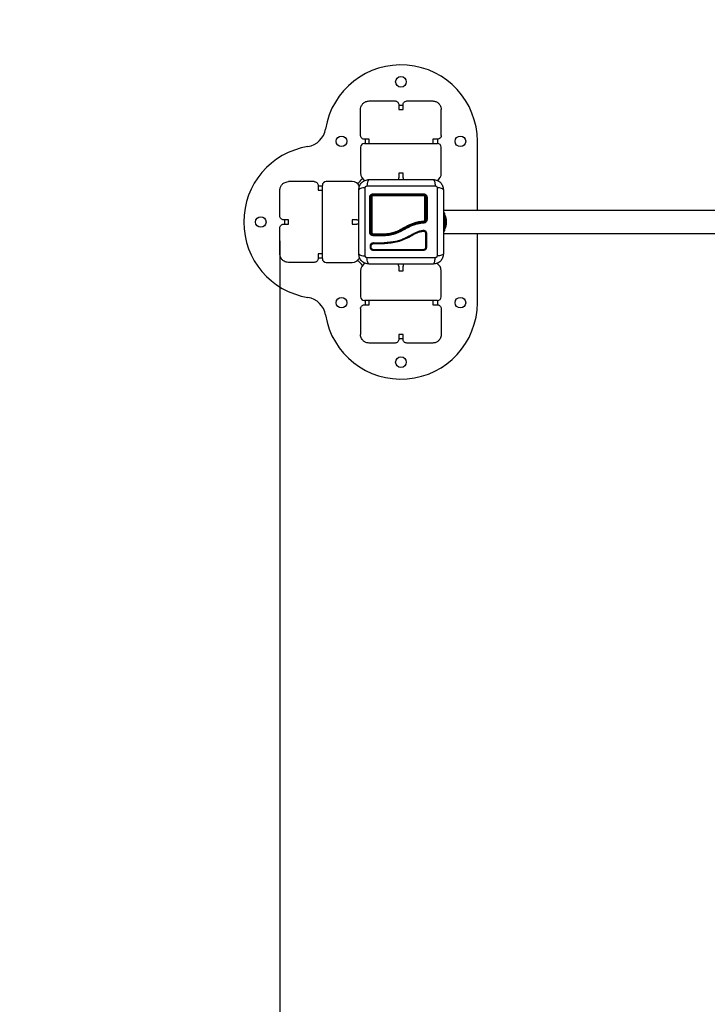
# Model space of a CAD drawing. Units: millimetres. Extents: x 98686.5 to 98695.9, y -3118.2 to -3106.8.
# Drawn here: x 98691.8 to 98692.6, y -3115.9 to -3114.7 of the extents above; entities that cross this region are included whole.
import ezdxf

# ---------------------------------------------------------------- set-up
doc = ezdxf.new("R2010")
doc.units = ezdxf.units.MM
doc.header["$PDSIZE"] = -1
doc.layers.add('DIASTASEIS', color=253, linetype='Continuous', lineweight=5)
doc.layers.add('ORIA ASFALEIAS', color=157, linetype='Continuous', lineweight=25)
doc.styles.get("Standard").update_dxf_attribs({"font": 'ARIALN.TTF'})
doc.dimstyles.get("Standard").update_dxf_attribs({"dimtxt": 0.18, "dimasz": 0.15, "dimexe": 0.1, "dimexo": 0, "dimgap": 0.09, "dimtad": 0, "dimzin": 0, "dimdsep": 46, "dimtxsty": 'Standard', "dimblk": 'OBLIQUE', "dimcen": 0.09, "dimadec": 0, "dimazin": 0, "dimtfac": 1, "dimtofl": 0, "dimtmove": 0, "dimatfit": 3, "dimldrblk": 'OBLIQUE', "dimfxl": 1, "dimtolj": 1, "dimtzin": 0, "dimarcsym": 0})

# ---------------------------------------------------------------- blocks, each defined once
blk = doc.blocks.new('D019B')
at = {"color": 7, "linetype": 'Continuous', "lineweight": 25}
for p, q in [((98692.1938, -3114.8739), (98692.1938, -3114.8434)), ((98692.2038, -3114.8334), (98692.2343, -3114.8334)), ((98692.2388, -3114.8379), (98692.2388, -3114.8434)), ((98692.2388, -3114.8434), (98692.2438, -3114.8434)), ((98692.2438, -3114.8434), (98692.2438, -3114.8379)), ((98692.2483, -3114.8334), (98692.2788, -3114.8334)), ((98692.2888, -3114.8739), (98692.2888, -3114.8434)), ((98692.2038, -3114.8784), (98692.1983, -3114.8784)), ((98692.2038, -3114.8834), (98692.2038, -3114.8784)), ((98692.2843, -3114.8784), (98692.2788, -3114.8784)), ((98692.2788, -3114.8784), (98692.2788, -3114.8834)), ((98692.2849, -3114.8835), (98692.2849, -3114.8784)), ((98692.1938, -3114.8879), (98692.1938, -3114.9184)), ((98692.1983, -3114.8834), (98692.2038, -3114.8834)), ((98692.2038, -3114.8834), (98692.2788, -3114.8834)), ((98692.2788, -3114.8834), (98692.2843, -3114.8834)), ((98692.2888, -3114.9184), (98692.2888, -3114.8879)), ((98692.3313, -3114.9625), (98692.3313, -3114.8809)), ((98692.2438, -3114.9184), (98692.2388, -3114.9184)), ((98692.2388, -3114.9184), (98692.2388, -3114.9239)), ((98692.2438, -3114.9239), (98692.2438, -3114.9184)), ((98692.1393, -3114.9284), (98692.1088, -3114.9284)), ((98692.1438, -3114.9329), (98692.1438, -3114.9384)), ((98692.1488, -3114.9384), (98692.1488, -3114.9329)), ((98692.1838, -3114.9284), (98692.1533, -3114.9284)), ((98692.2849, -3114.9274), (98692.2849, -3114.9264)), ((98692.0988, -3114.9689), (98692.0988, -3114.9384)), ((98692.1438, -3114.9384), (98692.1488, -3114.9384)), ((98692.1488, -3115.0134), (98692.1488, -3114.9384)), ((98692.2913, -3114.9529), (98692.2918, -3114.9529)), ((98692.2918, -3114.9989), (98692.2918, -3114.9529)), ((98693.0858, -3114.9625), (98692.2918, -3114.9625)), ((98692.2931, -3114.9654), (98692.2918, -3114.9654)), ((98692.2931, -3114.9719), (98692.2931, -3114.9654)), ((98692.2931, -3114.9679), (98692.2931, -3114.9679)), ((98692.2931, -3114.9679), (98692.2931, -3114.9839)), ((98692.2931, -3114.9864), (98692.2931, -3114.9719)), ((98692.0988, -3115.0134), (98692.0988, -3114.9829)), ((98692.1088, -3114.9734), (98692.1033, -3114.9734)), ((98692.1033, -3114.9784), (98692.1088, -3114.9784)), ((98692.1088, -3114.9784), (98692.1088, -3114.9734)), ((98692.1893, -3114.9734), (98692.1838, -3114.9734)), ((98692.1838, -3114.9734), (98692.1838, -3114.9784)), ((98692.1838, -3114.9784), (98692.1893, -3114.9784)), ((98692.2931, -3114.9839), (98692.2931, -3114.9839)), ((98692.2946, -3114.9725), (98692.2946, -3114.9725)), ((98692.2946, -3114.9725), (98692.2946, -3114.9746)), ((98692.2946, -3114.9725), (98692.2946, -3114.9725)), ((98692.2946, -3114.9747), (98692.2946, -3114.978)), ((98692.2946, -3114.9781), (98692.2946, -3114.9794)), ((98692.2231, -3114.992), (98692.2086, -3114.992)), ((98692.2232, -3114.9906), (98692.2088, -3114.9906)), ((98692.2088, -3114.9909), (98692.2232, -3114.9909)), ((98692.2231, -3114.992), (98692.2231, -3114.992)), ((98692.2231, -3114.992), (98692.2231, -3114.992)), ((98692.2232, -3114.9906), (98692.2232, -3114.9906)), ((98692.2232, -3114.9909), (98692.2232, -3114.9909)), ((98692.2918, -3114.9864), (98692.2931, -3114.9864)), ((98692.2918, -3114.9894), (98693.0858, -3114.9894)), ((98692.3313, -3115.0709), (98692.3313, -3114.9894)), ((98692.2053, -3115.0059), (98692.2053, -3115.0039)), ((98692.2063, -3115.006), (98692.2063, -3115.0039)), ((98692.2072, -3115.002), (98692.2074, -3115.0018)), ((98692.2089, -3115.0004), (98692.2087, -3115.0004)), ((98692.2089, -3115.0004), (98692.2123, -3115.0005)), ((98692.2089, -3115.0014), (98692.2123, -3115.0014)), ((98692.2913, -3114.9989), (98692.2918, -3114.9989)), ((98692.1488, -3115.0134), (98692.1438, -3115.0134)), ((98692.1438, -3115.0134), (98692.1438, -3115.0189)), ((98692.1488, -3115.0189), (98692.1488, -3115.0134)), ((98692.1393, -3115.0234), (98692.1088, -3115.0234)), ((98692.1533, -3115.0234), (98692.1838, -3115.0234)), ((98692.2388, -3115.0279), (98692.2388, -3115.0334)), ((98692.2438, -3115.0334), (98692.2438, -3115.0279)), ((98692.2849, -3115.0255), (98692.2849, -3115.024)), ((98692.1938, -3115.0334), (98692.1938, -3115.0639)), ((98692.2388, -3115.0334), (98692.2438, -3115.0334)), ((98692.2888, -3115.0639), (98692.2888, -3115.0334)), ((98692.2038, -3115.0684), (98692.1983, -3115.0684)), ((98692.1983, -3115.0734), (98692.2038, -3115.0734)), ((98692.2788, -3115.0684), (98692.2038, -3115.0684)), ((98692.2038, -3115.0734), (98692.2038, -3115.0684)), ((98692.2843, -3115.0684), (98692.2788, -3115.0684)), ((98692.2788, -3115.0684), (98692.2788, -3115.0734)), ((98692.2788, -3115.0734), (98692.2843, -3115.0734)), ((98692.2849, -3115.0735), (98692.2849, -3115.0684)), ((98692.1938, -3115.0779), (98692.1938, -3115.1084)), ((98692.2888, -3115.0779), (98692.2888, -3115.1084)), ((98692.2438, -3115.1084), (98692.2388, -3115.1084)), ((98692.2388, -3115.1084), (98692.2388, -3115.1139)), ((98692.2438, -3115.1139), (98692.2438, -3115.1084)), ((98692.2343, -3115.1184), (98692.2038, -3115.1184)), ((98692.2788, -3115.1184), (98692.2483, -3115.1184))]:
    blk.add_line(p, q, dxfattribs=at)
at = {"color": 7, "linetype": 'Continuous', "lineweight": 25, "flags": 128}
for points in [[(98692.2438, -3114.8387), (98692.2414, -3114.8387), (98692.2388, -3114.8387)], [(98692.1992, -3114.8784), (98692.1992, -3114.8809), (98692.1992, -3114.8834)], [(98692.1488, -3114.9337), (98692.1464, -3114.9337), (98692.1438, -3114.9337)], [(98692.1042, -3114.9734), (98692.1042, -3114.9759), (98692.1042, -3114.9784)], [(98692.1438, -3115.018), (98692.1464, -3115.018), (98692.1488, -3115.018)], [(98692.2088, -3115.0094), (98692.2088, -3115.0094), (98692.2089, -3115.0092), (98692.2089, -3115.009), (98692.2089, -3115.0088), (98692.2089, -3115.0087), (98692.2088, -3115.0085), (98692.2088, -3115.0085), (98692.2087, -3115.0085)], [(98692.1992, -3115.0684), (98692.1992, -3115.0709), (98692.1992, -3115.0734)], [(98692.2388, -3115.113), (98692.2414, -3115.113), (98692.2438, -3115.113)]]:
    blk.add_lwpolyline(points, dxfattribs=at)
at = {"color": 7, "linetype": 'Continuous', "lineweight": 25}
for centre in [(98692.2413, -3114.8109), (98692.1713, -3114.8809), (98692.3113, -3114.8809), (98692.0763, -3114.9759), (98692.1713, -3115.0709), (98692.3113, -3115.0709), (98692.2413, -3115.1409)]:
    blk.add_circle(centre, 0.00625, dxfattribs=at)
for centre, radius, start, end in [((98692.2413, -3114.8809), 0.09, 0, 170.7417), ((98692.1278, -3114.8624), 0.025, 279.2583, 350.7417), ((98692.1463, -3114.9759), 0.09, 99.2583, 260.7417), ((98692.1983, -3114.8879), 0.0045, 90, 180), ((98692.2843, -3114.8879), 0.0045, 0, 90), ((98692.1823, -3114.9168), 0.0156, 298.7803, 330.3211), ((98692.2038, -3114.9184), 0.01, 180, 240.1974), ((98692.2343, -3114.9239), 0.0045, 333.2382, 0), ((98692.2483, -3114.9239), 0.0045, 180, 206.879), ((98692.2788, -3114.9184), 0.01, 301.1425, 0), ((98692.1533, -3114.9329), 0.0045, 90, 180), ((98692.1838, -3114.9384), 0.01, 27.5343, 90), ((98692.2049, -3114.9487), 0.00193, 62.9511, 100.4767), ((98692.2067, -3114.9479), 0.00113, 82.0677, 123.6992), ((98692.2102, -3114.9431), 0.0017, 168.5816, 210.6497), ((98692.2096, -3114.9449), 0.00108, 143.0016, 188.646), ((98692.2659, -3114.9431), 0.00204, 334.8363, 9.6017), ((98692.2667, -3114.9449), 0.00125, 352.3577, 30.7431), ((98692.2698, -3114.948), 0.0012, 57.0633, 98.1651), ((98692.2716, -3114.9486), 0.00186, 79.7556, 117.4944), ((98692.2772, -3114.9759), 0.0178, 11.1683, 26.7204), ((98692.1893, -3114.9689), 0.0045, 270, 304.4873), ((98692.1893, -3114.9829), 0.0045, 55.4675, 90), ((98692.2665, -3114.9751), 0.00161, 336.5104, 12.979), ((98692.2698, -3114.9844), 0.0113, 86.7627, 90.9192), ((98692.2716, -3114.9918), 0.0187, 88.965, 92.6261), ((98692.2772, -3114.9759), 0.0178, 333.2796, 348.8317), ((98692.2049, -3114.9838), 0.0042, 265.1331, 282.046), ((98692.2067, -3114.9857), 0.00231, 254.5659, 274.1099), ((98692.2098, -3114.9899), 0.00124, 170.6136, 215.0406), ((98692.2708, -3114.9912), 0.00218, 77.9066, 103.9555), ((98692.2058, -3115.0052), 0.00139, 68.7884, 110.2345), ((98692.2058, -3115.0072), 0.0014, 69.8831, 110.4941), ((98692.2077, -3115.0009), 0.00129, 335.5199, 20.0265), ((98692.2109, -3115.0009), 0.00142, 339.2008, 19.3598), ((98692.2708, -3115.0069), 0.00105, 64.1543, 119.9251), ((98692.1838, -3115.0134), 0.01, 270, 333.0838), ((98692.2688, -3115.009), 0.00116, 152.9472, 202.9918), ((98692.1533, -3115.0189), 0.0045, 180, 270), ((98692.1823, -3115.0349), 0.0156, 29.2887, 60.714), ((98692.2038, -3115.0334), 0.01, 116.4289, 180), ((98692.2343, -3115.0279), 0.0045, 0, 34.4873), ((98692.2483, -3115.0279), 0.0045, 145.4675, 180), ((98692.2788, -3115.0334), 0.01, 0, 62.0406), ((98692.1278, -3115.0894), 0.025, 9.2583, 80.7417), ((98692.1983, -3115.0639), 0.0045, 180, 270), ((98692.2843, -3115.0639), 0.0045, 270, 0), ((98692.2413, -3115.0709), 0.09, 189.2583, 0)]:
    blk.add_arc(centre, radius, start, end, dxfattribs=at)
for points, knots in [([(98692.1938, -3114.8434), (98692.1938, -3114.8425), (98692.194, -3114.8407), (98692.1949, -3114.8387), (98692.196, -3114.837), (98692.1977, -3114.8354), (98692.1997, -3114.8342), (98692.2019, -3114.8336), (98692.2031, -3114.8334), (98692.2038, -3114.8334), (98692.2038, -3114.8334)], [0, 0, 0, 0, 0.136899, 0.277227, 0.389083, 0.500973, 0.730566, 0.864222, 0.998681, 1, 1, 1, 1]), ([(98692.2343, -3114.8334), (98692.2343, -3114.8334), (98692.2349, -3114.8334), (98692.2361, -3114.8337), (98692.2376, -3114.8347), (98692.2385, -3114.8362), (98692.2387, -3114.8373), (98692.2388, -3114.8379)], [0, 0, 0, 0, 0.002042, 0.290424, 0.583157, 0.789783, 1, 1, 1, 1]), ([(98692.2438, -3114.8379), (98692.2438, -3114.8374), (98692.244, -3114.8362), (98692.245, -3114.8347), (98692.2464, -3114.8337), (98692.2476, -3114.8334), (98692.2483, -3114.8334), (98692.2483, -3114.8334)], [0, 0, 0, 0, 0.206209, 0.416844, 0.70504, 0.997958, 1, 1, 1, 1]), ([(98692.2788, -3114.8334), (98692.2788, -3114.8334), (98692.2794, -3114.8334), (98692.2806, -3114.8336), (98692.2829, -3114.8342), (98692.2849, -3114.8354), (98692.2865, -3114.837), (98692.2876, -3114.8386), (98692.2885, -3114.8407), (98692.2887, -3114.8425), (98692.2888, -3114.8434)], [0, 0, 0, 0, 0.001319, 0.134981, 0.269431, 0.49334, 0.608077, 0.722778, 0.859929, 1, 1, 1, 1]), ([(98692.1983, -3114.8784), (98692.1978, -3114.8784), (98692.1968, -3114.8783), (98692.1954, -3114.8775), (98692.1944, -3114.8764), (98692.1939, -3114.8751), (98692.1938, -3114.8743), (98692.1938, -3114.8739)], [0, 0, 0, 0, 0.212392, 0.42478, 0.637315, 0.850732, 1, 1, 1, 1]), ([(98692.2888, -3114.8739), (98692.2887, -3114.8745), (98692.2886, -3114.8755), (98692.2878, -3114.8768), (98692.2867, -3114.8778), (98692.2854, -3114.8784), (98692.2846, -3114.8784), (98692.2843, -3114.8784)], [0, 0, 0, 0, 0.217452, 0.435015, 0.649989, 0.863054, 1, 1, 1, 1]), ([(98692.1918, -3114.9379), (98692.1918, -3114.9372), (98692.1919, -3114.9356), (98692.1926, -3114.9333), (98692.1937, -3114.9312), (98692.1952, -3114.9294), (98692.1971, -3114.9279), (98692.1992, -3114.9268), (98692.2014, -3114.9261), (98692.203, -3114.926), (98692.2038, -3114.9259)], [0, 0, 0, 0, 0.126504, 0.247889, 0.374766, 0.5, 0.625203, 0.752111, 0.873467, 1, 1, 1, 1]), ([(98692.2038, -3114.9259), (98692.2035, -3114.926), (98692.203, -3114.9262), (98692.2022, -3114.9279), (98692.2016, -3114.9303), (98692.2014, -3114.9324), (98692.2013, -3114.9334)], [0, 0, 0, 0, 0.2431525, 0.4999987, 0.7568457, 1, 1, 1, 1]), ([(98692.2038, -3114.9259), (98692.2079, -3114.9259), (98692.2162, -3114.9259), (98692.2288, -3114.9259), (98692.2415, -3114.9259), (98692.2542, -3114.9259), (98692.2669, -3114.9259), (98692.2751, -3114.9259), (98692.2793, -3114.9259)], [0, 0, 0, 0, 0.167002, 0.333377, 0.5, 0.666155, 0.832861, 1, 1, 1, 1]), ([(98692.2793, -3114.9259), (98692.2795, -3114.926), (98692.2801, -3114.9262), (98692.2808, -3114.9279), (98692.2814, -3114.9303), (98692.2816, -3114.9324), (98692.2817, -3114.9334)], [0, 0, 0, 0, 0.243153, 0.499999, 0.756846, 1, 1, 1, 1]), ([(98692.2793, -3114.9259), (98692.2801, -3114.926), (98692.2816, -3114.9261), (98692.2839, -3114.9268), (98692.286, -3114.9279), (98692.2878, -3114.9294), (98692.2893, -3114.9312), (98692.2904, -3114.9333), (98692.2911, -3114.9356), (98692.2912, -3114.9372), (98692.2913, -3114.9379)], [0, 0, 0, 0, 0.126504, 0.247889, 0.374766, 0.5, 0.625203, 0.752111, 0.873467, 1, 1, 1, 1]), ([(98692.0988, -3114.9384), (98692.0988, -3114.9384), (98692.0988, -3114.9378), (98692.0989, -3114.9366), (98692.0995, -3114.9344), (98692.1007, -3114.9324), (98692.1023, -3114.9307), (98692.104, -3114.9296), (98692.106, -3114.9287), (98692.1079, -3114.9285), (98692.1088, -3114.9284)], [0, 0, 0, 0, 0.001319, 0.134981, 0.269431, 0.49334, 0.608077, 0.722778, 0.859929, 1, 1, 1, 1]), ([(98692.1393, -3114.9284), (98692.1398, -3114.9285), (98692.1408, -3114.9286), (98692.1422, -3114.9294), (98692.1432, -3114.9305), (98692.1437, -3114.9318), (98692.1438, -3114.9326), (98692.1438, -3114.9329)], [0, 0, 0, 0, 0.217452, 0.435015, 0.649989, 0.863054, 1, 1, 1, 1]), ([(98692.1992, -3114.9355), (98692.1982, -3114.9356), (98692.1961, -3114.9358), (98692.1937, -3114.9364), (98692.1921, -3114.9371), (98692.1919, -3114.9377), (98692.1918, -3114.9379)], [0, 0, 0, 0, 0.2431543, 0.5000013, 0.7568475, 1, 1, 1, 1]), ([(98692.1992, -3115.0159), (98692.1992, -3115.0115), (98692.1992, -3115.0027), (98692.1991, -3114.9893), (98692.1991, -3114.9757), (98692.1991, -3114.9621), (98692.1992, -3114.9487), (98692.1992, -3114.9399), (98692.1992, -3114.9355)], [0, 0, 0, 0, 0.166289, 0.333032, 0.5, 0.666968, 0.833711, 1, 1, 1, 1]), ([(98692.1992, -3114.9355), (98692.1992, -3114.9352), (98692.1993, -3114.9348), (98692.1996, -3114.9343), (98692.1998, -3114.934), (98692.2002, -3114.9337), (98692.2007, -3114.9335), (98692.2011, -3114.9334), (98692.2013, -3114.9334)], [0, 0, 0, 0, 0.2491333, 0.3745362, 0.5000004, 0.6254647, 0.7508668, 1, 1, 1, 1]), ([(98692.2013, -3114.9334), (98692.2057, -3114.9334), (98692.2145, -3114.9333), (98692.228, -3114.9333), (98692.2415, -3114.9333), (98692.2551, -3114.9333), (98692.2685, -3114.9333), (98692.2773, -3114.9334), (98692.2817, -3114.9334)], [0, 0, 0, 0, 0.166289, 0.333032, 0.5, 0.666968, 0.833711, 1, 1, 1, 1]), ([(98692.2817, -3114.9334), (98692.282, -3114.9334), (98692.2824, -3114.9335), (98692.2829, -3114.9337), (98692.2832, -3114.934), (98692.2835, -3114.9343), (98692.2838, -3114.9348), (98692.2838, -3114.9352), (98692.2838, -3114.9355)], [0, 0, 0, 0, 0.2491333, 0.3745362, 0.5000004, 0.6254647, 0.7508668, 1, 1, 1, 1]), ([(98692.2838, -3114.9355), (98692.2838, -3114.9399), (98692.2839, -3114.9487), (98692.2839, -3114.9621), (98692.2839, -3114.9757), (98692.2839, -3114.9893), (98692.2839, -3115.0027), (98692.2838, -3115.0115), (98692.2838, -3115.0159)], [0, 0, 0, 0, 0.166289, 0.333032, 0.5, 0.666968, 0.833711, 1, 1, 1, 1]), ([(98692.2913, -3114.9379), (98692.2912, -3114.9377), (98692.291, -3114.9371), (98692.2893, -3114.9364), (98692.2869, -3114.9358), (98692.2848, -3114.9356), (98692.2838, -3114.9355)], [0, 0, 0, 0, 0.2431525, 0.4999987, 0.7568457, 1, 1, 1, 1]), ([(98692.1918, -3115.0134), (98692.1918, -3115.0093), (98692.1918, -3115.001), (98692.1918, -3114.9884), (98692.1918, -3114.9757), (98692.1918, -3114.963), (98692.1918, -3114.9504), (98692.1918, -3114.9421), (98692.1918, -3114.9379)], [0, 0, 0, 0, 0.167002, 0.333377, 0.5, 0.666155, 0.832861, 1, 1, 1, 1]), ([(98692.2045, -3114.9468), (98692.2046, -3114.9462), (98692.2047, -3114.9455), (98692.2052, -3114.9445), (98692.2057, -3114.9439), (98692.2063, -3114.9434), (98692.2073, -3114.9429), (98692.208, -3114.9428), (98692.2086, -3114.9427)], [0, 0, 0, 0, 0.249365, 0.374679, 0.499985, 0.625291, 0.750604, 1, 1, 1, 1]), ([(98692.2045, -3114.988), (98692.2045, -3114.9834), (98692.2045, -3114.9742), (98692.2045, -3114.9604), (98692.2045, -3114.9513), (98692.2045, -3114.9468)], [0, 0, 0, 0, 0.333353, 0.666698, 1, 1, 1, 1]), ([(98692.2088, -3114.9439), (98692.2084, -3114.944), (98692.2078, -3114.944), (98692.2071, -3114.9444), (98692.2066, -3114.9448), (98692.2063, -3114.9453), (98692.206, -3114.9458), (98692.2058, -3114.9464), (98692.2058, -3114.9467), (98692.2058, -3114.9469)], [0, 0, 0, 0, 0.250514, 0.376798, 0.500017, 0.623828, 0.749134, 0.87163, 1, 1, 1, 1]), ([(98692.2058, -3114.9469), (98692.2058, -3114.9515), (98692.2058, -3114.9605), (98692.2058, -3114.9742), (98692.2058, -3114.9834), (98692.2058, -3114.9879)], [0, 0, 0, 0, 0.333563, 0.666643, 1, 1, 1, 1]), ([(98692.2061, -3114.9469), (98692.2061, -3114.9467), (98692.2061, -3114.9462), (98692.2065, -3114.9454), (98692.2071, -3114.9448), (98692.2079, -3114.9443), (98692.2085, -3114.9443), (98692.2088, -3114.9442)], [0, 0, 0, 0, 0.159683, 0.365356, 0.574518, 0.788076, 1, 1, 1, 1]), ([(98692.2061, -3114.9879), (98692.2061, -3114.9845), (98692.2061, -3114.9778), (98692.2061, -3114.9675), (98692.2061, -3114.9572), (98692.2061, -3114.9504), (98692.2061, -3114.9469)], [0, 0, 0, 0, 0.247785, 0.495568, 0.74778, 1, 1, 1, 1]), ([(98692.2086, -3114.9451), (98692.2084, -3114.9451), (98692.208, -3114.9451), (98692.2075, -3114.9454), (98692.2071, -3114.9458), (98692.2069, -3114.9463), (98692.2069, -3114.9466), (98692.2069, -3114.9468)], [0, 0, 0, 0, 0.213007, 0.426264, 0.634553, 0.839813, 1, 1, 1, 1]), ([(98692.2069, -3114.9468), (98692.2069, -3114.9474), (98692.2069, -3114.9507), (98692.2069, -3114.9566), (98692.2069, -3114.9644), (98692.2069, -3114.9723), (98692.2069, -3114.9801), (98692.2069, -3114.9854), (98692.2069, -3114.988)], [0, 0, 0, 0, 0.048271, 0.2414113, 0.4300894, 0.6187658, 0.8093825, 1, 1, 1, 1]), ([(98692.2086, -3114.9427), (98692.2125, -3114.9427), (98692.2203, -3114.9427), (98692.2322, -3114.9427), (98692.2442, -3114.9427), (98692.2561, -3114.9427), (98692.264, -3114.9427), (98692.2679, -3114.9427)], [0, 0, 0, 0, 0.199967, 0.399976, 0.599993, 0.800009, 1, 1, 1, 1]), ([(98692.2679, -3114.9451), (98692.2646, -3114.9451), (98692.2579, -3114.9451), (98692.2478, -3114.9451), (98692.2399, -3114.9451), (98692.2308, -3114.9451), (98692.221, -3114.9451), (98692.2125, -3114.9451), (98692.2086, -3114.9451)], [0, 0, 0, 0, 0.169662, 0.339496, 0.509146, 0.566602, 0.796631, 1, 1, 1, 1]), ([(98692.2678, -3114.9439), (98692.2639, -3114.9439), (98692.256, -3114.9439), (98692.2442, -3114.9439), (98692.2323, -3114.9439), (98692.2204, -3114.9439), (98692.2127, -3114.9439), (98692.2088, -3114.9439)], [0, 0, 0, 0, 0.2000464, 0.4001752, 0.5996966, 0.7997471, 1, 1, 1, 1]), ([(98692.2088, -3114.9442), (98692.2135, -3114.9442), (98692.2231, -3114.9442), (98692.2353, -3114.9442), (98692.2452, -3114.9442), (98692.2527, -3114.9442), (98692.2603, -3114.9442), (98692.2653, -3114.9442), (98692.2678, -3114.9442)], [0, 0, 0, 0, 0.244372, 0.490825, 0.617512, 0.7442, 0.872099, 1, 1, 1, 1]), ([(98692.2708, -3114.9469), (98692.2707, -3114.9466), (98692.2707, -3114.946), (98692.2703, -3114.9453), (98692.2699, -3114.9448), (98692.2694, -3114.9444), (98692.2689, -3114.9442), (98692.2684, -3114.944), (98692.268, -3114.944), (98692.2678, -3114.9439)], [0, 0, 0, 0, 0.25013, 0.376253, 0.49974, 0.623604, 0.749134, 0.871624, 1, 1, 1, 1]), ([(98692.2678, -3114.9442), (98692.268, -3114.9443), (98692.2685, -3114.9443), (98692.2693, -3114.9446), (98692.2699, -3114.9452), (98692.2704, -3114.946), (98692.2704, -3114.9466), (98692.2705, -3114.9469)], [0, 0, 0, 0, 0.157073, 0.364422, 0.574389, 0.787836, 1, 1, 1, 1]), ([(98692.2679, -3114.9427), (98692.2685, -3114.9428), (98692.2692, -3114.9429), (98692.2702, -3114.9434), (98692.2708, -3114.9439), (98692.2713, -3114.9445), (98692.2718, -3114.9455), (98692.2719, -3114.9462), (98692.272, -3114.9468)], [0, 0, 0, 0, 0.249374, 0.374686, 0.499991, 0.625297, 0.750608, 1, 1, 1, 1]), ([(98692.2696, -3114.9468), (98692.2696, -3114.9466), (98692.2696, -3114.9462), (98692.2693, -3114.9457), (98692.2689, -3114.9453), (98692.2684, -3114.9451), (98692.2681, -3114.9451), (98692.2679, -3114.9451)], [0, 0, 0, 0, 0.212964, 0.426125, 0.635394, 0.842466, 1, 1, 1, 1]), ([(98692.2696, -3114.9731), (98692.2696, -3114.9724), (98692.2696, -3114.9691), (98692.2696, -3114.963), (98692.2696, -3114.9549), (98692.2696, -3114.9495), (98692.2696, -3114.9468)], [0, 0, 0, 0, 0.07552, 0.377695, 0.688427, 1, 1, 1, 1]), ([(98692.2705, -3114.9469), (98692.2705, -3114.9513), (98692.2705, -3114.9599), (98692.2705, -3114.9687), (98692.2705, -3114.9731)], [0, 0, 0, 0, 0.498246, 1, 1, 1, 1]), ([(98692.2708, -3114.9731), (98692.2708, -3114.9687), (98692.2708, -3114.9599), (98692.2708, -3114.9513), (98692.2708, -3114.9469)], [0, 0, 0, 0, 0.499995, 1, 1, 1, 1]), ([(98692.272, -3114.9468), (98692.272, -3114.9511), (98692.272, -3114.9599), (98692.272, -3114.9687), (98692.272, -3114.9731)], [0, 0, 0, 0, 0.5021416, 1, 1, 1, 1]), ([(98692.2913, -3114.9379), (98692.2913, -3114.9421), (98692.2913, -3114.9503), (98692.2913, -3114.963), (98692.2913, -3114.9757), (98692.2913, -3114.9884), (98692.2913, -3115.001), (98692.2913, -3115.0093), (98692.2913, -3115.0134)], [0, 0, 0, 0, 0.167002, 0.333377, 0.5, 0.666155, 0.832861, 1, 1, 1, 1]), ([(98692.1033, -3114.9734), (98692.1027, -3114.9734), (98692.1015, -3114.9732), (98692.1001, -3114.9722), (98692.099, -3114.9708), (98692.0988, -3114.9696), (98692.0988, -3114.9689), (98692.0988, -3114.9689)], [0, 0, 0, 0, 0.206209, 0.416844, 0.70504, 0.997958, 1, 1, 1, 1]), ([(98692.0988, -3114.9829), (98692.0988, -3114.9829), (98692.0988, -3114.9823), (98692.099, -3114.9811), (98692.1, -3114.9797), (98692.1015, -3114.9787), (98692.1027, -3114.9785), (98692.1033, -3114.9784)], [0, 0, 0, 0, 0.002042, 0.290424, 0.583157, 0.789783, 1, 1, 1, 1]), ([(98692.223, -3114.9897), (98692.2242, -3114.9897), (98692.2265, -3114.9895), (98692.23, -3114.9889), (98692.2335, -3114.9879), (98692.2369, -3114.9866), (98692.2404, -3114.9849), (98692.245, -3114.9823), (98692.2498, -3114.9797), (98692.255, -3114.9776), (98692.2592, -3114.9762), (98692.2636, -3114.9752), (98692.2666, -3114.9749), (98692.2681, -3114.9748)], [0, 0, 0, 0, 0.072964, 0.145891, 0.221402, 0.296941, 0.379458, 0.462026, 0.627497, 0.718947, 0.810363, 0.905166, 1, 1, 1, 1]), ([(98692.2682, -3114.9771), (98692.2669, -3114.9772), (98692.2643, -3114.9775), (98692.2604, -3114.9783), (98692.2566, -3114.9794), (98692.2529, -3114.9809), (98692.2492, -3114.9827), (98692.2457, -3114.9846), (98692.2421, -3114.9866), (98692.2385, -3114.9884), (98692.2342, -3114.9902), (98692.2291, -3114.9916), (98692.2251, -3114.9919), (98692.2231, -3114.992)], [0, 0, 0, 0, 0.0843765, 0.1665497, 0.2501301, 0.331787, 0.4158283, 0.5003362, 0.5857645, 0.6681881, 0.7505421, 0.8752607, 1, 1, 1, 1]), ([(98692.268, -3114.9758), (98692.268, -3114.9758), (98692.2661, -3114.9759), (98692.2623, -3114.9765), (98692.2567, -3114.978), (98692.2506, -3114.9803), (98692.2443, -3114.9838), (98692.2382, -3114.9871), (98692.2327, -3114.9892), (98692.228, -3114.9902), (98692.2248, -3114.9906), (98692.2232, -3114.9906), (98692.2232, -3114.9906)], [0, 0, 0, 0, 0.0000013, 0.1213847, 0.2432658, 0.3646872, 0.530023, 0.6953229, 0.7966686, 0.8984886, 0.9999987, 1, 1, 1, 1]), ([(98692.2232, -3114.9909), (98692.2245, -3114.9909), (98692.2271, -3114.9907), (98692.2309, -3114.99), (98692.2347, -3114.9889), (98692.2383, -3114.9873), (98692.2418, -3114.9855), (98692.2458, -3114.9833), (98692.2505, -3114.9808), (98692.2561, -3114.9784), (98692.262, -3114.9768), (98692.266, -3114.9763), (98692.268, -3114.9761)], [0, 0, 0, 0, 0.081262, 0.16353, 0.244106, 0.329156, 0.411448, 0.491011, 0.618736, 0.744566, 0.871169, 1, 1, 1, 1]), ([(98692.2705, -3114.9731), (98692.2705, -3114.9732), (98692.2704, -3114.9736), (98692.2702, -3114.9743), (98692.2697, -3114.9751), (98692.2689, -3114.9756), (98692.2683, -3114.9757), (98692.268, -3114.9758)], [0, 0, 0, 0, 0.08681, 0.312893, 0.541518, 0.770981, 1, 1, 1, 1]), ([(98692.268, -3114.9761), (98692.2684, -3114.976), (98692.2691, -3114.9759), (98692.27, -3114.9752), (98692.2706, -3114.9742), (98692.2707, -3114.9735), (98692.2708, -3114.9731)], [0, 0, 0, 0, 0.251224, 0.501796, 0.751334, 1, 1, 1, 1]), ([(98692.268, -3114.9761), (98692.268, -3114.9761), (98692.2681, -3114.9761), (98692.2681, -3114.9762), (98692.2681, -3114.9764), (98692.2682, -3114.9765), (98692.2682, -3114.9768), (98692.2682, -3114.977), (98692.2682, -3114.9771)], [0, 0, 0, 0, 0.23915, 0.368164, 0.5, 0.631836, 0.76085, 1, 1, 1, 1]), ([(98692.2681, -3114.9748), (98692.2683, -3114.9748), (98692.2686, -3114.9747), (98692.2691, -3114.9743), (98692.2695, -3114.9739), (98692.2696, -3114.9734), (98692.2696, -3114.9732), (98692.2696, -3114.9731)], [0, 0, 0, 0, 0.2298681, 0.4597928, 0.688247, 0.9135734, 1, 1, 1, 1]), ([(98692.272, -3114.9731), (98692.2719, -3114.9736), (98692.2718, -3114.9746), (98692.2709, -3114.9759), (98692.2697, -3114.9768), (98692.2687, -3114.977), (98692.2682, -3114.9771)], [0, 0, 0, 0, 0.249961, 0.499952, 0.74997, 1, 1, 1, 1]), ([(98692.2946, -3114.9725), (98692.2946, -3114.9725), (98692.2946, -3114.9725), (98692.2946, -3114.9725), (98692.2946, -3114.9725)], [0, 0, 0, 0, 0.972896, 1, 1, 1, 1]), ([(98692.2946, -3114.9747), (98692.2946, -3114.9746), (98692.2946, -3114.9746), (98692.2946, -3114.9746), (98692.2946, -3114.9746)], [0, 0, 0, 0, 0.973119, 1, 1, 1, 1]), ([(98692.2946, -3114.9781), (98692.2946, -3114.9781), (98692.2946, -3114.978), (98692.2946, -3114.978), (98692.2946, -3114.978)], [0, 0, 0, 0, 0.971672, 1, 1, 1, 1]), ([(98692.2086, -3114.992), (98692.208, -3114.992), (98692.207, -3114.9919), (98692.2059, -3114.9911), (98692.2052, -3114.9903), (98692.2048, -3114.9896), (98692.2046, -3114.9888), (98692.2046, -3114.9883), (98692.2045, -3114.988)], [0, 0, 0, 0, 0.249433, 0.498803, 0.624118, 0.749402, 0.874708, 1, 1, 1, 1]), ([(98692.2058, -3114.9879), (98692.2058, -3114.9881), (98692.2058, -3114.9885), (98692.206, -3114.9891), (98692.2063, -3114.9896), (98692.2068, -3114.9902), (98692.2076, -3114.9908), (98692.2084, -3114.9909), (98692.2088, -3114.9909)], [0, 0, 0, 0, 0.125512, 0.249343, 0.372892, 0.498827, 0.748479, 1, 1, 1, 1]), ([(98692.2088, -3114.9906), (98692.2085, -3114.9906), (98692.208, -3114.9906), (98692.2073, -3114.9902), (98692.2066, -3114.9896), (98692.2062, -3114.9888), (98692.2061, -3114.9882), (98692.2061, -3114.9879)], [0, 0, 0, 0, 0.163047, 0.373315, 0.581734, 0.79091, 1, 1, 1, 1]), ([(98692.2069, -3114.988), (98692.2069, -3114.9882), (98692.2069, -3114.9886), (98692.2072, -3114.9891), (98692.2076, -3114.9895), (98692.2081, -3114.9897), (98692.2084, -3114.9897), (98692.2086, -3114.9897)], [0, 0, 0, 0, 0.208305, 0.416636, 0.62479, 0.835755, 1, 1, 1, 1]), ([(98692.2086, -3114.9897), (98692.2092, -3114.9897), (98692.2125, -3114.9897), (98692.2173, -3114.9897), (98692.2215, -3114.9897), (98692.223, -3114.9897)], [0, 0, 0, 0, 0.136347, 0.68189, 1, 1, 1, 1]), ([(98692.2088, -3114.9909), (98692.2087, -3114.991), (98692.2087, -3114.991), (98692.2086, -3114.9911), (98692.2086, -3114.9913), (98692.2086, -3114.9914), (98692.2086, -3114.9917), (98692.2086, -3114.9919), (98692.2086, -3114.992)], [0, 0, 0, 0, 0.237981, 0.36741, 0.5, 0.63259, 0.762019, 1, 1, 1, 1]), ([(98692.2123, -3115.0005), (98692.214, -3115.0004), (98692.2175, -3115.0004), (98692.2228, -3115.0001), (98692.2281, -3114.9996), (98692.2334, -3114.9989), (98692.2386, -3114.9977), (98692.2436, -3114.996), (98692.2485, -3114.9937), (98692.2532, -3114.9911), (98692.2576, -3114.9887), (98692.2615, -3114.987), (98692.2647, -3114.9861), (98692.267, -3114.9856), (98692.2683, -3114.9856), (98692.2693, -3114.9859), (98692.2701, -3114.9864), (98692.2707, -3114.9872), (98692.2712, -3114.9881), (98692.2712, -3114.9887), (98692.2713, -3114.9891)], [0, 0, 0, 0, 0.083104, 0.166925, 0.250155, 0.334142, 0.417236, 0.500243, 0.581867, 0.671895, 0.750386, 0.8129, 0.875382, 0.906645, 0.922218, 0.937788, 0.953331, 0.968866, 0.984434, 1, 1, 1, 1]), ([(98692.2123, -3115.0014), (98692.2149, -3115.0014), (98692.2201, -3115.0013), (98692.228, -3115.0007), (98692.2358, -3114.9995), (98692.2435, -3114.9972), (98692.2507, -3114.9937), (98692.2564, -3114.9904), (98692.2611, -3114.9882), (98692.2642, -3114.9872), (98692.2664, -3114.9868), (98692.2676, -3114.9866), (98692.2684, -3114.9866), (98692.2692, -3114.987), (98692.2698, -3114.9875), (98692.2702, -3114.9883), (98692.2703, -3114.9888), (98692.2703, -3114.9891)], [0, 0, 0, 0, 0.1270598, 0.254152, 0.3815526, 0.5092764, 0.6367991, 0.7632492, 0.8257993, 0.8879443, 0.9190087, 0.9340028, 0.9472165, 0.9604492, 0.9736706, 0.9868579, 1, 1, 1, 1]), ([(98692.2232, -3114.9906), (98692.2232, -3114.9906), (98692.2231, -3114.9906), (98692.2231, -3114.9904), (98692.2231, -3114.9902), (98692.223, -3114.9899), (98692.223, -3114.9898), (98692.223, -3114.9897), (98692.223, -3114.9897)], [0, 0, 0, 0, 0.227637, 0.455272, 0.682947, 0.910696, 0.981073, 1, 1, 1, 1]), ([(98692.2231, -3114.992), (98692.2231, -3114.992), (98692.2231, -3114.9917), (98692.2231, -3114.9914), (98692.2231, -3114.9912), (98692.2231, -3114.991), (98692.2232, -3114.991), (98692.2232, -3114.9909)], [0, 0, 0, 0, 0.175513, 0.366301, 0.564036, 0.791636, 1, 1, 1, 1]), ([(98692.2231, -3114.992), (98692.2231, -3114.992), (98692.2231, -3114.9917), (98692.2231, -3114.9914), (98692.2231, -3114.9912), (98692.2231, -3114.991), (98692.2232, -3114.991), (98692.2232, -3114.9909)], [0, 0, 0, 0, 0.175309, 0.365967, 0.56368, 0.791402, 1, 1, 1, 1]), ([(98692.2232, -3114.9909), (98692.2232, -3114.9909), (98692.2232, -3114.991), (98692.2231, -3114.991), (98692.2231, -3114.9911), (98692.2231, -3114.9913), (98692.2231, -3114.9915), (98692.2231, -3114.9917), (98692.2231, -3114.9919), (98692.2231, -3114.992)], [0, 0, 0, 0, 0.11687, 0.240811, 0.369646, 0.50059, 0.632975, 0.762223, 1, 1, 1, 1]), ([(98692.2703, -3114.9891), (98692.2703, -3114.9919), (98692.2703, -3114.9976), (98692.2703, -3115.0032), (98692.2703, -3115.006)], [0, 0, 0, 0, 0.500003, 1, 1, 1, 1]), ([(98692.2713, -3114.9891), (98692.2713, -3114.9919), (98692.2713, -3114.9975), (98692.2713, -3115.0031), (98692.2713, -3115.0059)], [0, 0, 0, 0, 0.49812, 1, 1, 1, 1]), ([(98692.2053, -3115.0039), (98692.2053, -3115.0034), (98692.2055, -3115.0025), (98692.2063, -3115.0013), (98692.2075, -3115.0005), (98692.2084, -3115.0004), (98692.2089, -3115.0004)], [0, 0, 0, 0, 0.250645, 0.500261, 0.749724, 1, 1, 1, 1]), ([(98692.2088, -3115.0094), (98692.2083, -3115.0094), (98692.2077, -3115.0093), (98692.2068, -3115.0089), (98692.2063, -3115.0084), (98692.2059, -3115.0079), (98692.2054, -3115.0071), (98692.2053, -3115.0064), (98692.2053, -3115.0059)], [0, 0, 0, 0, 0.248674, 0.374134, 0.499791, 0.625485, 0.751043, 1, 1, 1, 1]), ([(98692.2063, -3115.0039), (98692.2063, -3115.0036), (98692.2064, -3115.0029), (98692.207, -3115.0021), (98692.2078, -3115.0015), (98692.2085, -3115.0014), (98692.2089, -3115.0014)], [0, 0, 0, 0, 0.248945, 0.499571, 0.750434, 1, 1, 1, 1]), ([(98692.2063, -3115.0039), (98692.2063, -3115.0037), (98692.2063, -3115.0032), (98692.2066, -3115.0027), (98692.2069, -3115.0022), (98692.2071, -3115.002), (98692.2072, -3115.002)], [0, 0, 0, 0, 0.283011, 0.565056, 0.846613, 1, 1, 1, 1]), ([(98692.2087, -3115.0085), (98692.2084, -3115.0084), (98692.2079, -3115.0084), (98692.2074, -3115.0081), (98692.207, -3115.0077), (98692.2067, -3115.0074), (98692.2063, -3115.0068), (98692.2063, -3115.0063), (98692.2063, -3115.006)], [0, 0, 0, 0, 0.250454, 0.375541, 0.500331, 0.625071, 0.75001, 1, 1, 1, 1]), ([(98692.2072, -3115.0008), (98692.2071, -3115.0008), (98692.2069, -3115.0009), (98692.2067, -3115.0011), (98692.2065, -3115.0012)], [0, 0, 0, 0, 0.217886, 1, 1, 1, 1]), ([(98692.2713, -3115.0059), (98692.2712, -3115.0064), (98692.2711, -3115.0071), (98692.2707, -3115.0079), (98692.2703, -3115.0084), (98692.2697, -3115.0089), (98692.2689, -3115.0093), (98692.2682, -3115.0094), (98692.2678, -3115.0094)], [0, 0, 0, 0, 0.248728, 0.374124, 0.499701, 0.625327, 0.750867, 1, 1, 1, 1]), ([(98692.2703, -3115.006), (98692.2702, -3115.0063), (98692.2702, -3115.0068), (98692.2699, -3115.0074), (98692.2696, -3115.0077), (98692.2692, -3115.008), (98692.2686, -3115.0084), (98692.2681, -3115.0084), (98692.2678, -3115.0085)], [0, 0, 0, 0, 0.250392, 0.375564, 0.500475, 0.625312, 0.750279, 1, 1, 1, 1]), ([(98692.1088, -3115.0234), (98692.1079, -3115.0234), (98692.1061, -3115.0232), (98692.104, -3115.0223), (98692.1024, -3115.0212), (98692.1007, -3115.0196), (98692.0995, -3115.0176), (98692.0989, -3115.0153), (98692.0988, -3115.0141), (98692.0988, -3115.0135), (98692.0988, -3115.0134)], [0, 0, 0, 0, 0.136899, 0.277227, 0.389083, 0.500973, 0.730566, 0.864222, 0.998681, 1, 1, 1, 1]), ([(98692.1918, -3115.0134), (98692.1919, -3115.0137), (98692.1921, -3115.0143), (98692.1937, -3115.015), (98692.1961, -3115.0156), (98692.1982, -3115.0158), (98692.1992, -3115.0159)], [0, 0, 0, 0, 0.243153, 0.499999, 0.756846, 1, 1, 1, 1]), ([(98692.2038, -3115.0254), (98692.203, -3115.0254), (98692.2014, -3115.0253), (98692.1992, -3115.0246), (98692.1971, -3115.0235), (98692.1952, -3115.022), (98692.1937, -3115.0201), (98692.1926, -3115.0181), (98692.1919, -3115.0158), (98692.1918, -3115.0142), (98692.1918, -3115.0134)], [0, 0, 0, 0, 0.126532, 0.247889, 0.374794, 0.5, 0.625232, 0.752111, 0.873494, 1, 1, 1, 1]), ([(98692.2013, -3115.018), (98692.2011, -3115.018), (98692.2007, -3115.0179), (98692.2002, -3115.0177), (98692.1998, -3115.0174), (98692.1996, -3115.0171), (98692.1993, -3115.0166), (98692.1992, -3115.0161), (98692.1992, -3115.0159)], [0, 0, 0, 0, 0.249133, 0.374535, 0.5, 0.625464, 0.750867, 1, 1, 1, 1]), ([(98692.2817, -3115.018), (98692.2773, -3115.018), (98692.2685, -3115.0181), (98692.2551, -3115.0181), (98692.2415, -3115.0181), (98692.228, -3115.0181), (98692.2145, -3115.0181), (98692.2057, -3115.018), (98692.2013, -3115.018)], [0, 0, 0, 0, 0.166289, 0.333032, 0.5, 0.666968, 0.833711, 1, 1, 1, 1]), ([(98692.2038, -3115.0254), (98692.2035, -3115.0253), (98692.203, -3115.0251), (98692.2022, -3115.0235), (98692.2016, -3115.0211), (98692.2014, -3115.019), (98692.2013, -3115.018)], [0, 0, 0, 0, 0.243153, 0.499999, 0.756846, 1, 1, 1, 1]), ([(98692.2678, -3115.0085), (98692.2639, -3115.0085), (98692.256, -3115.0085), (98692.2442, -3115.0085), (98692.2323, -3115.0085), (98692.2205, -3115.0085), (98692.2127, -3115.0085), (98692.2087, -3115.0085)], [0, 0, 0, 0, 0.200519, 0.399627, 0.598475, 0.79822, 1, 1, 1, 1]), ([(98692.2678, -3115.0094), (98692.2638, -3115.0094), (98692.256, -3115.0094), (98692.2442, -3115.0094), (98692.2324, -3115.0094), (98692.2205, -3115.0094), (98692.2127, -3115.0094), (98692.2088, -3115.0094)], [0, 0, 0, 0, 0.200518, 0.399628, 0.598479, 0.798224, 1, 1, 1, 1]), ([(98692.2913, -3115.0134), (98692.2912, -3115.0142), (98692.2911, -3115.0158), (98692.2904, -3115.0181), (98692.2893, -3115.0201), (98692.2878, -3115.022), (98692.286, -3115.0235), (98692.2839, -3115.0246), (98692.2816, -3115.0253), (98692.2801, -3115.0254), (98692.2793, -3115.0254)], [0, 0, 0, 0, 0.126504, 0.247889, 0.374766, 0.5, 0.625203, 0.752111, 0.873467, 1, 1, 1, 1]), ([(98692.2793, -3115.0254), (98692.2795, -3115.0253), (98692.2801, -3115.0251), (98692.2808, -3115.0235), (98692.2814, -3115.0211), (98692.2816, -3115.019), (98692.2817, -3115.018)], [0, 0, 0, 0, 0.243153, 0.499999, 0.756846, 1, 1, 1, 1]), ([(98692.2838, -3115.0159), (98692.2838, -3115.0161), (98692.2838, -3115.0166), (98692.2835, -3115.0171), (98692.2832, -3115.0174), (98692.2829, -3115.0177), (98692.2824, -3115.0179), (98692.282, -3115.018), (98692.2817, -3115.018)], [0, 0, 0, 0, 0.249133, 0.374536, 0.5, 0.625465, 0.750867, 1, 1, 1, 1]), ([(98692.2913, -3115.0134), (98692.2912, -3115.0137), (98692.291, -3115.0143), (98692.2893, -3115.015), (98692.2869, -3115.0156), (98692.2848, -3115.0158), (98692.2838, -3115.0159)], [0, 0, 0, 0, 0.243153, 0.499999, 0.756846, 1, 1, 1, 1]), ([(98692.1438, -3115.0189), (98692.1437, -3115.0194), (98692.1436, -3115.0205), (98692.1429, -3115.0218), (98692.1417, -3115.0228), (98692.1405, -3115.0234), (98692.1396, -3115.0234), (98692.1393, -3115.0234)], [0, 0, 0, 0, 0.212392, 0.42478, 0.637315, 0.850732, 1, 1, 1, 1]), ([(98692.2793, -3115.0254), (98692.2751, -3115.0254), (98692.2669, -3115.0254), (98692.2542, -3115.0254), (98692.2415, -3115.0254), (98692.2288, -3115.0254), (98692.2162, -3115.0254), (98692.2079, -3115.0254), (98692.2038, -3115.0254)], [0, 0, 0, 0, 0.167002, 0.333377, 0.5, 0.666155, 0.832861, 1, 1, 1, 1]), ([(98692.1938, -3115.0779), (98692.1938, -3115.0774), (98692.1939, -3115.0764), (98692.1947, -3115.0751), (98692.1959, -3115.074), (98692.1971, -3115.0735), (98692.1979, -3115.0735), (98692.1983, -3115.0734)], [0, 0, 0, 0, 0.217452, 0.435015, 0.649989, 0.863054, 1, 1, 1, 1]), ([(98692.2843, -3115.0734), (98692.2848, -3115.0735), (98692.2858, -3115.0736), (98692.2871, -3115.0744), (98692.2881, -3115.0755), (98692.2887, -3115.0768), (98692.2887, -3115.0776), (98692.2888, -3115.0779)], [0, 0, 0, 0, 0.212392, 0.42478, 0.637315, 0.850732, 1, 1, 1, 1]), ([(98692.2038, -3115.1184), (98692.2038, -3115.1184), (98692.2031, -3115.1184), (98692.2019, -3115.1183), (98692.1997, -3115.1177), (98692.1977, -3115.1165), (98692.196, -3115.1149), (98692.1949, -3115.1132), (98692.194, -3115.1112), (98692.1938, -3115.1094), (98692.1938, -3115.1084)], [0, 0, 0, 0, 0.001319, 0.134981, 0.269431, 0.49334, 0.608077, 0.722778, 0.859929, 1, 1, 1, 1]), ([(98692.2888, -3115.1084), (98692.2887, -3115.1093), (98692.2885, -3115.1112), (98692.2876, -3115.1132), (98692.2865, -3115.1148), (98692.2849, -3115.1165), (98692.2829, -3115.1177), (98692.2806, -3115.1183), (98692.2794, -3115.1184), (98692.2788, -3115.1184), (98692.2788, -3115.1184)], [0, 0, 0, 0, 0.136899, 0.277227, 0.389083, 0.500973, 0.730566, 0.864222, 0.998681, 1, 1, 1, 1]), ([(98692.2388, -3115.1139), (98692.2387, -3115.1145), (98692.2385, -3115.1157), (98692.2376, -3115.1172), (98692.2361, -3115.1182), (98692.2349, -3115.1184), (98692.2343, -3115.1184), (98692.2343, -3115.1184)], [0, 0, 0, 0, 0.206209, 0.416844, 0.70504, 0.997958, 1, 1, 1, 1]), ([(98692.2483, -3115.1184), (98692.2483, -3115.1184), (98692.2477, -3115.1184), (98692.2464, -3115.1182), (98692.245, -3115.1172), (98692.244, -3115.1157), (98692.2438, -3115.1145), (98692.2438, -3115.1139)], [0, 0, 0, 0, 0.002042, 0.290424, 0.583157, 0.789783, 1, 1, 1, 1])]:
    blk.add_open_spline(points, degree=3, knots=knots, dxfattribs=at)
at = {"layer": 'ORIA ASFALEIAS'}
blk.add_lwpolyline([(98692.2414, -3112.9834, 1.00005), (98692.2413, -3116.9684), (98693.1534, -3116.9684, 0.999999), (98693.1192, -3112.9834), (98692.2413, -3112.9834)], format="xyb", dxfattribs=at)
blk = doc.blocks.new('_Oblique')
at = {"color": 0, "linetype": 'ByBlock', "lineweight": -2}
blk.add_line((-0.5, -0.5), (0.5, 0.5), dxfattribs=at)
blk = doc.blocks.new('*D38')
at = {"layer": 'Defpoints', "color": 0}
for p in [(98695.1288, -3114.9588), (98690.2487, -3114.9758), (98695.1288, -3118.1176)]:
    blk.add_point(p, dxfattribs=at)
at = {"layer": 'DIASTASEIS', "color": 0, "lineweight": -2}
for p, q in [((98695.1288, -3114.9588), (98695.1288, -3118.2176)), ((98690.2487, -3114.9758), (98690.2487, -3118.2176)), ((98690.2487, -3118.1176), (98692.4043, -3118.1176)), ((98695.1288, -3118.1176), (98692.9732, -3118.1176))]:
    blk.add_line(p, q, dxfattribs=at)
at = {"layer": 'DIASTASEIS', "color": 0, "linetype": 'ByBlock', "lineweight": -2, "xscale": 0.15, "yscale": 0.15, "zscale": 0.15, "rotation": 180}
blk.add_blockref('_Oblique', (98690.2487, -3118.1176), dxfattribs=at)
at = {"layer": 'DIASTASEIS', "color": 0, "linetype": 'ByBlock', "lineweight": -2, "xscale": 0.15, "yscale": 0.15, "zscale": 0.15}
blk.add_blockref('_Oblique', (98695.1288, -3118.1176), dxfattribs=at)
at = {"layer": 'DIASTASEIS', "color": 0, "insert": (98692.6887, -3118.1176), "char_height": 0.18, "attachment_point": 5}
blk.add_mtext('\\A1;\\A1;4.90', dxfattribs=at)
blk = doc.blocks.new('*D39')
at = {"layer": 'Defpoints', "color": 0}
for p in [(98692.0988, -3114.9982), (98693.2788, -3114.9982), (98693.2788, -3117.5826)]:
    blk.add_point(p, dxfattribs=at)
at = {"layer": 'DIASTASEIS', "color": 0, "lineweight": -2}
for p, q in [((98692.0988, -3114.9982), (98692.0988, -3117.6826)), ((98693.2788, -3114.9982), (98693.2788, -3117.6826)), ((98692.0988, -3117.5826), (98692.4142, -3117.5826)), ((98693.2788, -3117.5826), (98692.9633, -3117.5826))]:
    blk.add_line(p, q, dxfattribs=at)
at = {"layer": 'DIASTASEIS', "color": 0, "linetype": 'ByBlock', "lineweight": -2, "xscale": 0.15, "yscale": 0.15, "zscale": 0.15, "rotation": 180}
blk.add_blockref('_Oblique', (98692.0988, -3117.5826), dxfattribs=at)
at = {"layer": 'DIASTASEIS', "color": 0, "linetype": 'ByBlock', "lineweight": -2, "xscale": 0.15, "yscale": 0.15, "zscale": 0.15}
blk.add_blockref('_Oblique', (98693.2788, -3117.5826), dxfattribs=at)
at = {"layer": 'DIASTASEIS', "color": 0, "insert": (98692.6888, -3117.5826), "char_height": 0.18, "attachment_point": 5}
blk.add_mtext('\\A1;\\A1;1.20', dxfattribs=at)

msp = doc.modelspace()

# ---------------------------------------------------------------- block references
msp.add_blockref('D019B', (0, 0))

# ---------------------------------------------------------------- dimensions: what is measured, and where the dimension line sits
at = {"layer": 'DIASTASEIS'}
for base, p1, p2, text, picture, middle in [((98695.1288, -3118.1176), (98690.2487, -3114.9758), (98695.1288, -3114.9588), '\\A1;4.90', '*D38', (98692.6887, -3118.1176)), ((98693.2788, -3117.5826), (98692.0988, -3114.9982), (98693.2788, -3114.9982), '\\A1;1.20', '*D39', (98692.6888, -3117.5826))]:
    dim = msp.add_linear_dim(base=base, p1=p1, p2=p2, text=text, dimstyle='Standard', override={"dimtxsty": 'Standard'}, dxfattribs=at)
    dim.commit()
    dim.dimension.update_dxf_attribs({"geometry": picture, "text_midpoint": middle})

doc.saveas('drawing.dxf')
